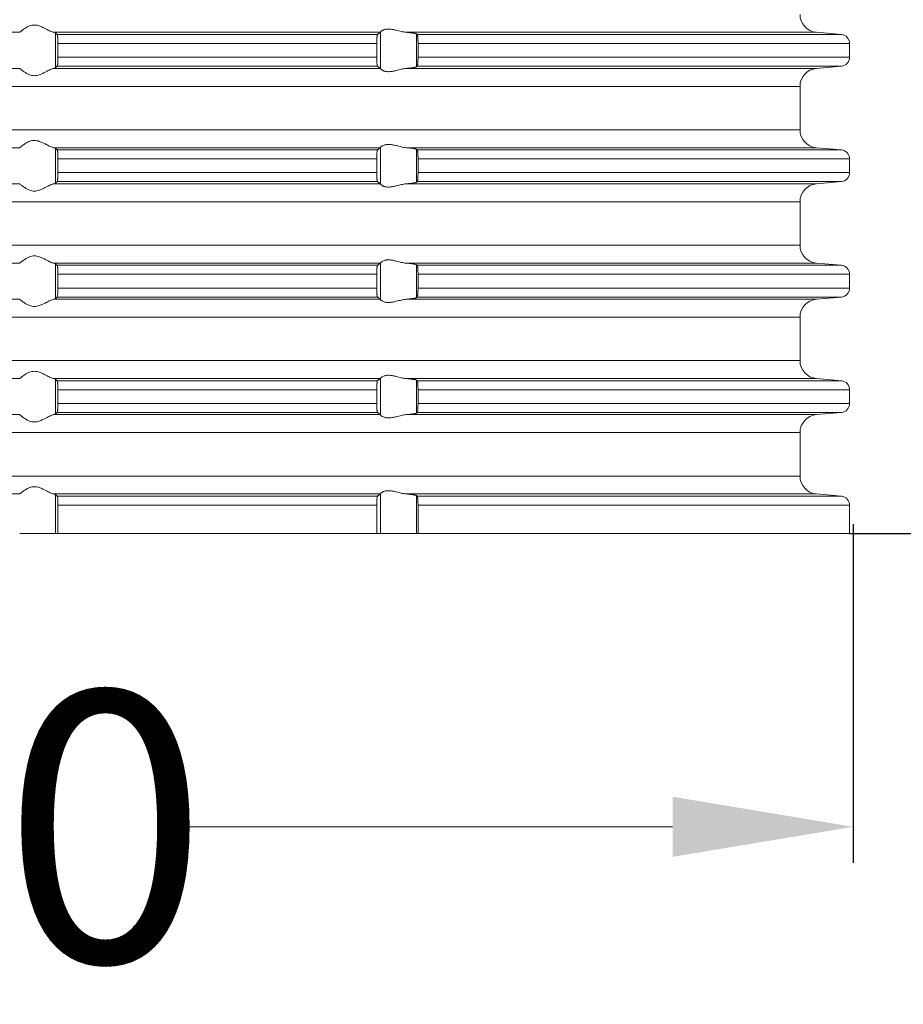
# Model space of a CAD drawing. Units: millimetres. Extents: x 2673 to 4786, y 0 to 1485.
# Drawn here: x 3558 to 3607, y 99 to 154 of the extents above; entities that cross this region are included whole.
import ezdxf

# ---------------------------------------------------------------- set-up
doc = ezdxf.new("R2010")
doc.units = ezdxf.units.MM
doc.linetypes.add('ACAD_ISO04W100', pattern=[30, 24, -3, 0, -3])
for name, color, linetype, lineweight in [('вспомогательный', 140, 'Continuous', 20), ('Оси', 10, 'ACAD_ISO04W100', 13), ('Размеры', 10, 'Continuous', 13)]:
    doc.layers.add(name, color=color, linetype=linetype, lineweight=lineweight)
doc.styles.add('ГОСТ 2.304', font='isocpeui.ttf')
doc.dimstyles.new('ME10_DIM_10', dxfattribs={"dimtxt": 15, "dimasz": 10, "dimexe": 2, "dimexo": 0, "dimgap": 2, "dimtad": 4, "dimdsep": 46, "dimtxsty": 'ГОСТ 2.304', "dimcen": 0.09, "dimclrd": 1, "dimclre": 1, "dimclrt": 1, "dimadec": 0, "dimazin": 0, "dimtfac": 1, "dimtmove": 0, "dimatfit": 3, "dimfxl": 1, "dimtolj": 1, "dimtzin": 0, "dimlwd": 18, "dimarcsym": 0})

# ---------------------------------------------------------------- blocks, each defined once
blk = doc.blocks.new('HL85N-200__1', base_point=(-1294, -645.598))
at = {"layer": 'вспомогательный', "linetype": 'Continuous'}
for p, q in [((-1174.994, -617.798), (-1193.006, -617.798)), ((-1155.009, -617.798), (-1173.114, -617.798)), ((-1173.004, -619.764), (-1173.004, -617.832)), ((-1155.161, -617.919), (-1172.917, -617.919)), ((-1154.996, -619.816), (-1154.996, -617.781)), ((-1130.837, -617.798), (-1153.574, -617.798)), ((-1153.004, -619.711), (-1153.004, -617.885)), ((-1129.456, -617.919), (-1152.965, -617.919)), ((-1130.837, -617.798), (-1129.456, -617.919)), ((-1172.877, -618.417), (-1172.877, -619.179)), ((-1155.211, -618.417), (-1172.877, -618.417)), ((-1155.211, -618.417), (-1155.211, -619.179)), ((-1152.92, -618.417), (-1152.92, -619.179)), ((-1129, -618.417), (-1152.92, -618.417)), ((-1129, -618.417), (-1129, -619.179)), ((-1155.161, -619.677), (-1172.917, -619.677)), ((-1155.211, -619.179), (-1172.877, -619.179)), ((-1129.456, -619.677), (-1152.965, -619.677)), ((-1129, -619.179), (-1152.92, -619.179)), ((-1130.837, -619.798), (-1129.456, -619.677)), ((-1174.994, -619.798), (-1193.006, -619.798)), ((-1155.009, -619.798), (-1173.114, -619.798)), ((-1130.837, -619.798), (-1153.574, -619.798)), ((-1131.75, -620.794), (-1236.25, -620.794)), ((-1131.75, -623.202), (-1131.75, -620.794)), ((-1131.75, -623.202), (-1236.25, -623.202)), ((-1174.994, -624.198), (-1193.006, -624.198)), ((-1155.009, -624.198), (-1173.114, -624.198)), ((-1173.004, -626.164), (-1173.004, -624.232)), ((-1155.161, -624.319), (-1172.917, -624.319)), ((-1154.996, -626.216), (-1154.996, -624.181)), ((-1130.837, -624.198), (-1153.574, -624.198)), ((-1153.004, -626.111), (-1153.004, -624.285)), ((-1129.456, -624.319), (-1152.965, -624.319)), ((-1130.837, -624.198), (-1129.456, -624.319)), ((-1155.211, -624.817), (-1172.877, -624.817)), ((-1172.877, -624.817), (-1172.877, -625.579)), ((-1155.211, -624.817), (-1155.211, -625.579)), ((-1152.92, -624.817), (-1152.92, -625.579)), ((-1129, -624.817), (-1152.92, -624.817)), ((-1129, -624.817), (-1129, -625.579)), ((-1155.211, -625.579), (-1172.877, -625.579)), ((-1129, -625.579), (-1152.92, -625.579)), ((-1174.994, -626.198), (-1193.006, -626.198)), ((-1155.009, -626.198), (-1173.114, -626.198)), ((-1155.161, -626.077), (-1172.917, -626.077)), ((-1130.837, -626.198), (-1153.574, -626.198)), ((-1129.456, -626.077), (-1152.965, -626.077)), ((-1130.837, -626.198), (-1129.456, -626.077)), ((-1131.75, -627.194), (-1236.25, -627.194)), ((-1131.75, -629.602), (-1131.75, -627.194)), ((-1131.75, -629.602), (-1236.25, -629.602)), ((-1174.994, -630.598), (-1193.006, -630.598)), ((-1155.009, -630.598), (-1173.114, -630.598)), ((-1154.996, -632.616), (-1154.996, -630.581)), ((-1130.837, -630.598), (-1153.574, -630.598)), ((-1130.837, -630.598), (-1129.456, -630.719)), ((-1173.004, -632.564), (-1173.004, -630.632)), ((-1155.161, -630.719), (-1172.917, -630.719)), ((-1153.004, -632.511), (-1153.004, -630.685)), ((-1129.456, -630.719), (-1152.965, -630.719)), ((-1172.877, -631.217), (-1172.877, -631.979)), ((-1155.211, -631.217), (-1172.877, -631.217)), ((-1155.211, -631.217), (-1155.211, -631.979)), ((-1152.92, -631.217), (-1152.92, -631.979)), ((-1129, -631.217), (-1152.92, -631.217)), ((-1129, -631.217), (-1129, -631.979)), ((-1155.211, -631.979), (-1172.877, -631.979)), ((-1129, -631.979), (-1152.92, -631.979)), ((-1174.994, -632.598), (-1193.006, -632.598)), ((-1155.009, -632.598), (-1173.114, -632.598)), ((-1155.161, -632.477), (-1172.917, -632.477)), ((-1130.837, -632.598), (-1153.574, -632.598)), ((-1129.456, -632.477), (-1152.965, -632.477)), ((-1130.837, -632.598), (-1129.456, -632.477)), ((-1131.75, -633.594), (-1236.25, -633.594)), ((-1131.75, -636.002), (-1131.75, -633.594)), ((-1131.75, -636.002), (-1236.25, -636.002)), ((-1174.994, -636.998), (-1193.006, -636.998)), ((-1155.009, -636.998), (-1173.114, -636.998)), ((-1173.004, -638.964), (-1173.004, -637.032)), ((-1155.161, -637.119), (-1172.917, -637.119)), ((-1154.996, -639.016), (-1154.996, -636.981)), ((-1130.837, -636.998), (-1153.574, -636.998)), ((-1153.004, -638.911), (-1153.004, -637.085)), ((-1129.456, -637.119), (-1152.965, -637.119)), ((-1130.837, -636.998), (-1129.456, -637.119)), ((-1172.877, -637.617), (-1172.877, -638.379)), ((-1155.211, -637.617), (-1172.877, -637.617)), ((-1155.211, -637.617), (-1155.211, -638.379)), ((-1152.92, -637.617), (-1152.92, -638.379)), ((-1129, -637.617), (-1152.92, -637.617)), ((-1129, -637.617), (-1129, -638.379)), ((-1155.211, -638.379), (-1172.877, -638.379)), ((-1129, -638.379), (-1152.92, -638.379)), ((-1174.994, -638.998), (-1193.006, -638.998)), ((-1155.009, -638.998), (-1173.114, -638.998)), ((-1155.161, -638.877), (-1172.917, -638.877)), ((-1130.837, -638.998), (-1153.574, -638.998)), ((-1129.456, -638.877), (-1152.965, -638.877)), ((-1130.837, -638.998), (-1129.456, -638.877)), ((-1131.75, -639.994), (-1236.25, -639.994)), ((-1131.75, -642.402), (-1131.75, -639.994)), ((-1131.75, -642.402), (-1236.25, -642.402)), ((-1174.994, -643.398), (-1193.006, -643.398)), ((-1155.009, -643.398), (-1173.114, -643.398)), ((-1173.004, -645.598), (-1173.004, -643.432)), ((-1155.161, -643.519), (-1172.917, -643.519)), ((-1154.996, -645.598), (-1154.996, -643.381)), ((-1130.837, -643.398), (-1153.574, -643.398)), ((-1153.004, -645.598), (-1153.004, -643.485)), ((-1129.456, -643.519), (-1152.965, -643.519)), ((-1130.837, -643.398), (-1129.456, -643.519)), ((-1172.877, -644.017), (-1172.877, -645.598)), ((-1155.211, -644.017), (-1172.877, -644.017)), ((-1155.211, -644.017), (-1155.211, -645.598)), ((-1129, -644.017), (-1152.92, -644.017)), ((-1152.92, -644.017), (-1152.92, -645.598)), ((-1129, -644.017), (-1129, -645.598)), ((-1174.996, -645.598), (-1173.004, -645.598)), ((-1173.004, -645.598), (-1172.877, -645.598)), ((-1155.211, -645.598), (-1172.877, -645.598)), ((-1155.211, -645.598), (-1154.996, -645.598)), ((-1154.996, -645.598), (-1153.004, -645.598)), ((-1153.004, -645.598), (-1152.92, -645.598)), ((-1129, -645.598), (-1152.92, -645.598))]:
    blk.add_line(p, q, dxfattribs=at)
for centre, radius, start, end in [((-1130.75, -616.802), 1, 180, 265), ((-1129.5, -618.417), 0.5, 0, 85), ((-1129.5, -619.179), 0.5, 275, 0), ((-1130.75, -620.794), 1, 95, 180), ((-1130.75, -623.202), 1, 180, 265), ((-1129.5, -624.817), 0.5, 0, 85), ((-1129.5, -625.579), 0.5, 275, 0), ((-1130.75, -627.194), 1, 95, 180), ((-1130.75, -629.602), 1, 180, 265), ((-1129.5, -631.217), 0.5, 0, 85), ((-1129.5, -631.979), 0.5, 275, 0), ((-1130.75, -633.594), 1, 95, 180), ((-1130.75, -636.002), 1, 180, 265), ((-1129.5, -637.617), 0.5, 0, 85), ((-1129.5, -638.379), 0.5, 275, 0), ((-1130.75, -639.994), 1, 95, 180), ((-1130.75, -642.402), 1, 180, 265), ((-1129.5, -644.017), 0.5, 0, 85)]:
    blk.add_arc(centre, radius, start, end, dxfattribs=at)
for points in [[(-1174.994, -617.798), (-1174.965, -617.774), (-1174.914, -617.731), (-1174.842, -617.674), (-1174.756, -617.612), (-1174.682, -617.563), (-1174.617, -617.523), (-1174.531, -617.479), (-1174.452, -617.445), (-1174.317, -617.406), (-1174.187, -617.394), (-1174.049, -617.407), (-1173.907, -617.445), (-1173.812, -617.481), (-1173.716, -617.523), (-1173.626, -617.567), (-1173.538, -617.612), (-1173.415, -617.675), (-1173.299, -617.731), (-1173.199, -617.774), (-1173.114, -617.798)], [(-1173.004, -617.832), (-1173.017, -617.824), (-1173.04, -617.815), (-1173.069, -617.807), (-1173.114, -617.798)], [(-1173.004, -617.832), (-1172.982, -617.854), (-1172.96, -617.876), (-1172.939, -617.897), (-1172.917, -617.919)], [(-1172.917, -617.919), (-1172.909, -617.936), (-1172.901, -617.968), (-1172.898, -617.991), (-1172.894, -618.017), (-1172.892, -618.044), (-1172.888, -618.079), (-1172.886, -618.115), (-1172.883, -618.167), (-1172.88, -618.235), (-1172.878, -618.308), (-1172.877, -618.369), (-1172.877, -618.417)], [(-1155.211, -618.417), (-1155.209, -618.315), (-1155.206, -618.218), (-1155.204, -618.186), (-1155.202, -618.148), (-1155.199, -618.105), (-1155.194, -618.061), (-1155.191, -618.03), (-1155.185, -617.995), (-1155.179, -617.961), (-1155.174, -617.946), (-1155.17, -617.933), (-1155.165, -617.924), (-1155.161, -617.919)], [(-1155.161, -617.919), (-1155.123, -617.889), (-1155.085, -617.858), (-1155.047, -617.828), (-1155.009, -617.798)], [(-1154.996, -617.781), (-1154.999, -617.786), (-1155.003, -617.791), (-1155.006, -617.795), (-1155.009, -617.798)], [(-1154.996, -617.781), (-1154.974, -617.753), (-1154.932, -617.719), (-1154.907, -617.702), (-1154.873, -617.683), (-1154.831, -617.664), (-1154.795, -617.651), (-1154.724, -617.632), (-1154.661, -617.621), (-1154.579, -617.615), (-1154.498, -617.617), (-1154.315, -617.641), (-1154.125, -617.683), (-1153.986, -617.718), (-1153.846, -617.753), (-1153.709, -617.78), (-1153.574, -617.798)], [(-1153.004, -617.885), (-1153.013, -617.88), (-1153.03, -617.873), (-1153.06, -617.864), (-1153.087, -617.858), (-1153.127, -617.851), (-1153.18, -617.842), (-1153.224, -617.835), (-1153.282, -617.828), (-1153.355, -617.819), (-1153.413, -617.813), (-1153.486, -617.806), (-1153.574, -617.798)], [(-1153.004, -617.885), (-1152.994, -617.894), (-1152.985, -617.902), (-1152.975, -617.911), (-1152.965, -617.919)], [(-1152.965, -617.919), (-1152.957, -617.934), (-1152.948, -617.964), (-1152.945, -617.983), (-1152.941, -618.008), (-1152.937, -618.039), (-1152.934, -618.068), (-1152.931, -618.104), (-1152.927, -618.156), (-1152.923, -618.225), (-1152.92, -618.319), (-1152.92, -618.417)], [(-1172.917, -619.677), (-1172.939, -619.699), (-1172.96, -619.721), (-1172.982, -619.742), (-1173.004, -619.764)], [(-1172.877, -619.179), (-1172.877, -619.255), (-1172.879, -619.316), (-1172.88, -619.361), (-1172.883, -619.429), (-1172.886, -619.481), (-1172.888, -619.518), (-1172.893, -619.571), (-1172.901, -619.628), (-1172.909, -619.661), (-1172.917, -619.677)], [(-1155.161, -619.677), (-1155.17, -619.663), (-1155.179, -619.635), (-1155.187, -619.592), (-1155.194, -619.536), (-1155.201, -619.462), (-1155.206, -619.379), (-1155.209, -619.281), (-1155.211, -619.179)], [(-1155.009, -619.798), (-1155.047, -619.768), (-1155.085, -619.738), (-1155.123, -619.708), (-1155.161, -619.677)], [(-1152.965, -619.677), (-1152.975, -619.686), (-1152.985, -619.694), (-1152.994, -619.703), (-1153.004, -619.711)], [(-1152.92, -619.179), (-1152.92, -619.241), (-1152.921, -619.295), (-1152.922, -619.339), (-1152.923, -619.372), (-1152.928, -619.455), (-1152.934, -619.529), (-1152.938, -619.569), (-1152.943, -619.604), (-1152.948, -619.633), (-1152.953, -619.651), (-1152.957, -619.663), (-1152.961, -619.672), (-1152.965, -619.677)], [(-1174.996, -619.797), (-1174.996, -619.797), (-1174.995, -619.797), (-1174.995, -619.798), (-1174.994, -619.798)], [(-1173.114, -619.798), (-1173.199, -619.823), (-1173.299, -619.865), (-1173.415, -619.922), (-1173.538, -619.985), (-1173.626, -620.03), (-1173.716, -620.073), (-1173.812, -620.116), (-1173.907, -620.152), (-1174.049, -620.19), (-1174.187, -620.203), (-1174.317, -620.19), (-1174.452, -620.152), (-1174.531, -620.118), (-1174.617, -620.073), (-1174.682, -620.034), (-1174.756, -619.985), (-1174.842, -619.922), (-1174.914, -619.865), (-1174.965, -619.823), (-1174.994, -619.798)], [(-1173.114, -619.798), (-1173.073, -619.79), (-1173.04, -619.781), (-1173.017, -619.773), (-1173.004, -619.764)], [(-1155.009, -619.798), (-1155.006, -619.801), (-1155.003, -619.805), (-1154.999, -619.81), (-1154.996, -619.816)], [(-1153.574, -619.798), (-1153.709, -619.816), (-1153.846, -619.844), (-1153.986, -619.878), (-1154.125, -619.913), (-1154.315, -619.956), (-1154.498, -619.979), (-1154.579, -619.981), (-1154.661, -619.975), (-1154.724, -619.965), (-1154.795, -619.945), (-1154.831, -619.932), (-1154.873, -619.913), (-1154.905, -619.896), (-1154.932, -619.878), (-1154.974, -619.844), (-1154.996, -619.816)], [(-1153.574, -619.798), (-1153.473, -619.789), (-1153.355, -619.777), (-1153.261, -619.766), (-1153.18, -619.755), (-1153.112, -619.743), (-1153.06, -619.732), (-1153.024, -619.721), (-1153.004, -619.711)], [(-1174.994, -624.198), (-1174.965, -624.174), (-1174.914, -624.131), (-1174.842, -624.074), (-1174.756, -624.012), (-1174.682, -623.963), (-1174.617, -623.923), (-1174.531, -623.879), (-1174.452, -623.845), (-1174.317, -623.806), (-1174.187, -623.794), (-1174.049, -623.807), (-1173.907, -623.845), (-1173.812, -623.881), (-1173.716, -623.923), (-1173.626, -623.967), (-1173.538, -624.012), (-1173.415, -624.075), (-1173.299, -624.131), (-1173.199, -624.174), (-1173.114, -624.198)], [(-1154.996, -624.181), (-1154.974, -624.153), (-1154.932, -624.119), (-1154.874, -624.084), (-1154.795, -624.051), (-1154.724, -624.032), (-1154.661, -624.021), (-1154.579, -624.015), (-1154.498, -624.017), (-1154.315, -624.041), (-1154.125, -624.083), (-1153.986, -624.118), (-1153.846, -624.153), (-1153.709, -624.18), (-1153.574, -624.198)], [(-1174.994, -624.198), (-1174.995, -624.199), (-1174.995, -624.199), (-1174.996, -624.199), (-1174.996, -624.2)], [(-1173.004, -624.232), (-1173.016, -624.225), (-1173.04, -624.215), (-1173.073, -624.207), (-1173.114, -624.198)], [(-1173.004, -624.232), (-1172.982, -624.254), (-1172.96, -624.276), (-1172.939, -624.297), (-1172.917, -624.319)], [(-1172.917, -624.319), (-1172.909, -624.336), (-1172.901, -624.368), (-1172.893, -624.426), (-1172.888, -624.479), (-1172.886, -624.515), (-1172.883, -624.567), (-1172.88, -624.635), (-1172.878, -624.725), (-1172.877, -624.817)], [(-1155.211, -624.817), (-1155.21, -624.781), (-1155.21, -624.734), (-1155.208, -624.679), (-1155.206, -624.618), (-1155.203, -624.564), (-1155.2, -624.52), (-1155.197, -624.486), (-1155.194, -624.461), (-1155.187, -624.405), (-1155.179, -624.361), (-1155.174, -624.346), (-1155.17, -624.333), (-1155.165, -624.324), (-1155.161, -624.319)], [(-1155.161, -624.319), (-1155.123, -624.289), (-1155.085, -624.258), (-1155.047, -624.228), (-1155.009, -624.198)], [(-1154.996, -624.181), (-1154.999, -624.186), (-1155.003, -624.191), (-1155.006, -624.195), (-1155.009, -624.198)], [(-1153.004, -624.285), (-1153.027, -624.274), (-1153.06, -624.264), (-1153.119, -624.252), (-1153.18, -624.242), (-1153.271, -624.229), (-1153.355, -624.219), (-1153.473, -624.207), (-1153.574, -624.198)], [(-1153.004, -624.285), (-1152.994, -624.294), (-1152.985, -624.302), (-1152.975, -624.311), (-1152.965, -624.319)], [(-1152.965, -624.319), (-1152.961, -624.324), (-1152.957, -624.334), (-1152.953, -624.346), (-1152.948, -624.364), (-1152.944, -624.386), (-1152.941, -624.408), (-1152.937, -624.439), (-1152.934, -624.468), (-1152.931, -624.493), (-1152.929, -624.528), (-1152.926, -624.571), (-1152.923, -624.625), (-1152.921, -624.683), (-1152.92, -624.736), (-1152.92, -624.782), (-1152.92, -624.817)], [(-1172.877, -625.579), (-1172.877, -625.637), (-1172.878, -625.687), (-1172.879, -625.729), (-1172.88, -625.761), (-1172.884, -625.844), (-1172.888, -625.918), (-1172.891, -625.95), (-1172.894, -625.98), (-1172.898, -626.006), (-1172.901, -626.028), (-1172.905, -626.045), (-1172.909, -626.061), (-1172.913, -626.072), (-1172.917, -626.077)], [(-1155.161, -626.077), (-1155.165, -626.072), (-1155.17, -626.063), (-1155.174, -626.052), (-1155.179, -626.035), (-1155.185, -626.002), (-1155.191, -625.967), (-1155.194, -625.936), (-1155.197, -625.911), (-1155.2, -625.876), (-1155.203, -625.832), (-1155.206, -625.779), (-1155.208, -625.736), (-1155.209, -625.682), (-1155.21, -625.631), (-1155.211, -625.579)], [(-1152.92, -625.579), (-1152.92, -625.641), (-1152.921, -625.695), (-1152.922, -625.739), (-1152.923, -625.772), (-1152.927, -625.841), (-1152.931, -625.893), (-1152.934, -625.929), (-1152.937, -625.958), (-1152.941, -625.988), (-1152.945, -626.014), (-1152.948, -626.033), (-1152.953, -626.049), (-1152.957, -626.063), (-1152.961, -626.071), (-1152.965, -626.077)], [(-1174.996, -626.197), (-1174.996, -626.197), (-1174.995, -626.197), (-1174.995, -626.198), (-1174.994, -626.198)], [(-1173.114, -626.198), (-1173.199, -626.223), (-1173.299, -626.265), (-1173.415, -626.322), (-1173.538, -626.385), (-1173.626, -626.43), (-1173.716, -626.473), (-1173.812, -626.516), (-1173.907, -626.552), (-1174.049, -626.59), (-1174.187, -626.603), (-1174.317, -626.59), (-1174.452, -626.552), (-1174.531, -626.518), (-1174.617, -626.473), (-1174.682, -626.434), (-1174.756, -626.385), (-1174.842, -626.322), (-1174.914, -626.265), (-1174.965, -626.223), (-1174.994, -626.198)], [(-1173.114, -626.198), (-1173.073, -626.19), (-1173.04, -626.181), (-1173.016, -626.172), (-1173.004, -626.164)], [(-1172.917, -626.077), (-1172.939, -626.099), (-1172.96, -626.121), (-1172.982, -626.142), (-1173.004, -626.164)], [(-1155.009, -626.198), (-1155.047, -626.168), (-1155.085, -626.138), (-1155.123, -626.108), (-1155.161, -626.077)], [(-1155.009, -626.198), (-1155.006, -626.201), (-1155.003, -626.205), (-1154.999, -626.21), (-1154.996, -626.216)], [(-1153.574, -626.198), (-1153.709, -626.216), (-1153.846, -626.244), (-1153.986, -626.278), (-1154.125, -626.313), (-1154.315, -626.356), (-1154.498, -626.379), (-1154.579, -626.381), (-1154.661, -626.375), (-1154.724, -626.365), (-1154.795, -626.345), (-1154.831, -626.332), (-1154.873, -626.313), (-1154.907, -626.294), (-1154.932, -626.278), (-1154.974, -626.244), (-1154.996, -626.216)], [(-1153.574, -626.198), (-1153.473, -626.189), (-1153.355, -626.177), (-1153.271, -626.167), (-1153.18, -626.155), (-1153.119, -626.145), (-1153.06, -626.132), (-1153.027, -626.122), (-1153.004, -626.111)], [(-1152.965, -626.077), (-1152.975, -626.086), (-1152.985, -626.094), (-1152.994, -626.103), (-1153.004, -626.111)], [(-1174.994, -630.598), (-1174.995, -630.599), (-1174.995, -630.599), (-1174.996, -630.599), (-1174.996, -630.6)], [(-1174.994, -630.598), (-1174.965, -630.574), (-1174.914, -630.531), (-1174.842, -630.474), (-1174.756, -630.412), (-1174.682, -630.363), (-1174.617, -630.323), (-1174.531, -630.279), (-1174.452, -630.245), (-1174.317, -630.206), (-1174.187, -630.194), (-1174.049, -630.207), (-1173.907, -630.245), (-1173.812, -630.281), (-1173.716, -630.323), (-1173.626, -630.367), (-1173.538, -630.412), (-1173.415, -630.475), (-1173.299, -630.531), (-1173.199, -630.574), (-1173.114, -630.598)], [(-1173.004, -630.632), (-1173.016, -630.625), (-1173.04, -630.615), (-1173.076, -630.606), (-1173.114, -630.598)], [(-1155.161, -630.719), (-1155.123, -630.689), (-1155.085, -630.658), (-1155.047, -630.628), (-1155.009, -630.598)], [(-1154.996, -630.581), (-1154.999, -630.586), (-1155.003, -630.591), (-1155.006, -630.595), (-1155.009, -630.598)], [(-1154.996, -630.581), (-1154.974, -630.553), (-1154.932, -630.519), (-1154.874, -630.484), (-1154.795, -630.451), (-1154.724, -630.432), (-1154.661, -630.421), (-1154.579, -630.415), (-1154.498, -630.417), (-1154.315, -630.441), (-1154.125, -630.483), (-1153.986, -630.518), (-1153.846, -630.553), (-1153.709, -630.58), (-1153.574, -630.598)], [(-1153.004, -630.685), (-1153.013, -630.68), (-1153.03, -630.673), (-1153.06, -630.664), (-1153.119, -630.652), (-1153.18, -630.642), (-1153.271, -630.629), (-1153.355, -630.619), (-1153.473, -630.607), (-1153.574, -630.598)], [(-1173.004, -630.632), (-1172.982, -630.654), (-1172.96, -630.676), (-1172.939, -630.697), (-1172.917, -630.719)], [(-1172.917, -630.719), (-1172.913, -630.725), (-1172.909, -630.736), (-1172.905, -630.751), (-1172.901, -630.768), (-1172.898, -630.789), (-1172.894, -630.817), (-1172.891, -630.846), (-1172.888, -630.879), (-1172.887, -630.905), (-1172.884, -630.939), (-1172.882, -630.983), (-1172.88, -631.035), (-1172.879, -631.068), (-1172.878, -631.109), (-1172.877, -631.159), (-1172.877, -631.217)], [(-1155.211, -631.217), (-1155.209, -631.115), (-1155.206, -631.018), (-1155.204, -630.974), (-1155.2, -630.92), (-1155.194, -630.861), (-1155.187, -630.805), (-1155.179, -630.761), (-1155.17, -630.733), (-1155.161, -630.719)], [(-1153.004, -630.685), (-1152.994, -630.694), (-1152.985, -630.702), (-1152.975, -630.711), (-1152.965, -630.719)], [(-1152.965, -630.719), (-1152.961, -630.725), (-1152.957, -630.734), (-1152.953, -630.746), (-1152.948, -630.764), (-1152.944, -630.786), (-1152.941, -630.808), (-1152.937, -630.839), (-1152.934, -630.868), (-1152.929, -630.927), (-1152.925, -630.981), (-1152.923, -631.025), (-1152.921, -631.083), (-1152.92, -631.136), (-1152.92, -631.182), (-1152.92, -631.217)], [(-1172.877, -631.979), (-1172.877, -632.055), (-1172.879, -632.116), (-1172.88, -632.161), (-1172.882, -632.205), (-1172.884, -632.259), (-1172.888, -632.318), (-1172.894, -632.38), (-1172.901, -632.428), (-1172.909, -632.461), (-1172.917, -632.477)], [(-1155.161, -632.477), (-1155.166, -632.472), (-1155.17, -632.463), (-1155.175, -632.45), (-1155.179, -632.435), (-1155.183, -632.414), (-1155.187, -632.393), (-1155.191, -632.366), (-1155.194, -632.336), (-1155.198, -632.3), (-1155.202, -632.248), (-1155.206, -632.179), (-1155.209, -632.081), (-1155.211, -631.979)], [(-1152.92, -631.979), (-1152.92, -632.029), (-1152.921, -632.095), (-1152.923, -632.172), (-1152.927, -632.241), (-1152.931, -632.293), (-1152.934, -632.329), (-1152.937, -632.358), (-1152.941, -632.388), (-1152.944, -632.41), (-1152.948, -632.433), (-1152.957, -632.462), (-1152.965, -632.477)], [(-1174.996, -632.597), (-1174.996, -632.597), (-1174.995, -632.597), (-1174.995, -632.598), (-1174.994, -632.598)], [(-1173.114, -632.598), (-1173.199, -632.623), (-1173.299, -632.665), (-1173.415, -632.722), (-1173.538, -632.785), (-1173.626, -632.83), (-1173.716, -632.873), (-1173.812, -632.916), (-1173.907, -632.952), (-1174.049, -632.99), (-1174.187, -633.003), (-1174.317, -632.99), (-1174.452, -632.952), (-1174.531, -632.918), (-1174.617, -632.873), (-1174.682, -632.834), (-1174.756, -632.785), (-1174.842, -632.722), (-1174.914, -632.665), (-1174.965, -632.623), (-1174.994, -632.598)], [(-1173.114, -632.598), (-1173.069, -632.589), (-1173.04, -632.581), (-1173.016, -632.572), (-1173.004, -632.564)], [(-1172.917, -632.477), (-1172.939, -632.499), (-1172.96, -632.521), (-1172.982, -632.542), (-1173.004, -632.564)], [(-1155.009, -632.598), (-1155.047, -632.568), (-1155.085, -632.538), (-1155.123, -632.508), (-1155.161, -632.477)], [(-1155.009, -632.598), (-1155.006, -632.601), (-1155.003, -632.605), (-1154.999, -632.61), (-1154.996, -632.616)], [(-1153.574, -632.598), (-1153.709, -632.616), (-1153.846, -632.644), (-1153.986, -632.678), (-1154.125, -632.713), (-1154.315, -632.756), (-1154.498, -632.779), (-1154.579, -632.781), (-1154.661, -632.775), (-1154.724, -632.765), (-1154.795, -632.745), (-1154.874, -632.713), (-1154.932, -632.678), (-1154.974, -632.644), (-1154.996, -632.616)], [(-1153.574, -632.598), (-1153.46, -632.588), (-1153.355, -632.577), (-1153.261, -632.566), (-1153.18, -632.555), (-1153.119, -632.545), (-1153.06, -632.532), (-1153.027, -632.522), (-1153.004, -632.511)], [(-1152.965, -632.477), (-1152.975, -632.486), (-1152.985, -632.494), (-1152.994, -632.503), (-1153.004, -632.511)], [(-1174.994, -636.998), (-1174.965, -636.974), (-1174.914, -636.931), (-1174.842, -636.874), (-1174.756, -636.812), (-1174.682, -636.763), (-1174.617, -636.723), (-1174.531, -636.679), (-1174.452, -636.645), (-1174.317, -636.606), (-1174.187, -636.594), (-1174.049, -636.607), (-1173.907, -636.645), (-1173.812, -636.681), (-1173.716, -636.723), (-1173.626, -636.767), (-1173.538, -636.812), (-1173.415, -636.875), (-1173.299, -636.931), (-1173.199, -636.974), (-1173.114, -636.998)], [(-1174.994, -636.998), (-1174.995, -636.999), (-1174.995, -636.999), (-1174.996, -636.999), (-1174.996, -637)], [(-1173.004, -637.032), (-1173.017, -637.024), (-1173.04, -637.015), (-1173.069, -637.007), (-1173.114, -636.998)], [(-1173.004, -637.032), (-1172.982, -637.054), (-1172.96, -637.076), (-1172.939, -637.097), (-1172.917, -637.119)], [(-1172.917, -637.119), (-1172.913, -637.125), (-1172.909, -637.136), (-1172.905, -637.15), (-1172.901, -637.168), (-1172.896, -637.206), (-1172.891, -637.245), (-1172.888, -637.279), (-1172.885, -637.323), (-1172.883, -637.366), (-1172.881, -637.404), (-1172.88, -637.435), (-1172.878, -637.525), (-1172.877, -637.617)], [(-1155.211, -637.617), (-1155.21, -637.561), (-1155.209, -637.514), (-1155.208, -637.461), (-1155.206, -637.418), (-1155.204, -637.386), (-1155.202, -637.348), (-1155.199, -637.305), (-1155.194, -637.261), (-1155.191, -637.23), (-1155.185, -637.195), (-1155.179, -637.161), (-1155.175, -637.147), (-1155.17, -637.133), (-1155.165, -637.124), (-1155.161, -637.119)], [(-1155.161, -637.119), (-1155.123, -637.089), (-1155.085, -637.058), (-1155.047, -637.028), (-1155.009, -636.998)], [(-1154.996, -636.981), (-1154.999, -636.986), (-1155.003, -636.991), (-1155.006, -636.995), (-1155.009, -636.998)], [(-1154.996, -636.981), (-1154.974, -636.953), (-1154.932, -636.919), (-1154.874, -636.884), (-1154.795, -636.851), (-1154.724, -636.832), (-1154.661, -636.821), (-1154.579, -636.815), (-1154.498, -636.817), (-1154.315, -636.841), (-1154.125, -636.883), (-1153.986, -636.918), (-1153.846, -636.953), (-1153.709, -636.98), (-1153.574, -636.998)], [(-1153.004, -637.085), (-1153.027, -637.074), (-1153.06, -637.064), (-1153.112, -637.053), (-1153.18, -637.042), (-1153.251, -637.032), (-1153.355, -637.019), (-1153.473, -637.007), (-1153.574, -636.998)], [(-1153.004, -637.085), (-1152.994, -637.094), (-1152.985, -637.102), (-1152.975, -637.111), (-1152.965, -637.119)], [(-1152.965, -637.119), (-1152.957, -637.134), (-1152.948, -637.164), (-1152.941, -637.209), (-1152.934, -637.268), (-1152.928, -637.341), (-1152.923, -637.425), (-1152.921, -637.502), (-1152.92, -637.568), (-1152.92, -637.617)], [(-1172.877, -638.379), (-1172.877, -638.437), (-1172.878, -638.487), (-1172.879, -638.529), (-1172.88, -638.561), (-1172.882, -638.614), (-1172.884, -638.657), (-1172.887, -638.692), (-1172.888, -638.718), (-1172.891, -638.752), (-1172.896, -638.79), (-1172.901, -638.828), (-1172.905, -638.847), (-1172.909, -638.861), (-1172.913, -638.872), (-1172.917, -638.877)], [(-1155.161, -638.877), (-1155.165, -638.873), (-1155.17, -638.863), (-1155.175, -638.85), (-1155.179, -638.835), (-1155.183, -638.814), (-1155.187, -638.793), (-1155.191, -638.764), (-1155.194, -638.736), (-1155.199, -638.691), (-1155.202, -638.649), (-1155.204, -638.611), (-1155.206, -638.579), (-1155.209, -638.481), (-1155.211, -638.379)], [(-1152.92, -638.379), (-1152.92, -638.429), (-1152.921, -638.495), (-1152.923, -638.572), (-1152.925, -638.616), (-1152.929, -638.67), (-1152.934, -638.729), (-1152.941, -638.787), (-1152.948, -638.833), (-1152.957, -638.862), (-1152.965, -638.877)], [(-1174.996, -638.997), (-1174.996, -638.997), (-1174.995, -638.997), (-1174.995, -638.998), (-1174.994, -638.998)], [(-1173.114, -638.998), (-1173.199, -639.023), (-1173.299, -639.065), (-1173.415, -639.122), (-1173.538, -639.185), (-1173.626, -639.23), (-1173.716, -639.273), (-1173.812, -639.316), (-1173.907, -639.352), (-1174.049, -639.39), (-1174.187, -639.403), (-1174.317, -639.39), (-1174.452, -639.352), (-1174.531, -639.318), (-1174.617, -639.273), (-1174.682, -639.234), (-1174.756, -639.185), (-1174.842, -639.122), (-1174.914, -639.065), (-1174.965, -639.023), (-1174.994, -638.998)], [(-1173.114, -638.998), (-1173.076, -638.991), (-1173.04, -638.981), (-1173.016, -638.972), (-1173.004, -638.964)], [(-1172.917, -638.877), (-1172.939, -638.899), (-1172.96, -638.921), (-1172.982, -638.942), (-1173.004, -638.964)], [(-1155.009, -638.998), (-1155.047, -638.968), (-1155.085, -638.938), (-1155.123, -638.908), (-1155.161, -638.877)], [(-1155.009, -638.998), (-1155.006, -639.001), (-1155.003, -639.005), (-1154.999, -639.01), (-1154.996, -639.016)], [(-1153.574, -638.998), (-1153.709, -639.016), (-1153.846, -639.044), (-1153.986, -639.078), (-1154.125, -639.113), (-1154.315, -639.156), (-1154.498, -639.179), (-1154.579, -639.181), (-1154.661, -639.175), (-1154.724, -639.165), (-1154.795, -639.145), (-1154.881, -639.109), (-1154.932, -639.078), (-1154.974, -639.044), (-1154.996, -639.016)], [(-1153.574, -638.998), (-1153.473, -638.989), (-1153.355, -638.977), (-1153.251, -638.965), (-1153.18, -638.955), (-1153.105, -638.942), (-1153.06, -638.932), (-1153.027, -638.922), (-1153.004, -638.911)], [(-1152.965, -638.877), (-1152.975, -638.886), (-1152.985, -638.894), (-1152.994, -638.903), (-1153.004, -638.911)], [(-1174.994, -643.398), (-1174.965, -643.374), (-1174.914, -643.331), (-1174.842, -643.274), (-1174.756, -643.212), (-1174.682, -643.163), (-1174.617, -643.123), (-1174.531, -643.079), (-1174.452, -643.045), (-1174.317, -643.006), (-1174.187, -642.994), (-1174.049, -643.007), (-1173.907, -643.045), (-1173.812, -643.081), (-1173.716, -643.123), (-1173.626, -643.167), (-1173.538, -643.212), (-1173.415, -643.275), (-1173.299, -643.331), (-1173.199, -643.374), (-1173.114, -643.398)], [(-1174.994, -643.398), (-1174.995, -643.399), (-1174.995, -643.399), (-1174.996, -643.399), (-1174.996, -643.4)], [(-1173.004, -643.432), (-1173.016, -643.425), (-1173.04, -643.415), (-1173.073, -643.407), (-1173.114, -643.398)], [(-1173.004, -643.432), (-1172.982, -643.454), (-1172.96, -643.476), (-1172.939, -643.497), (-1172.917, -643.519)], [(-1172.917, -643.519), (-1172.913, -643.525), (-1172.909, -643.536), (-1172.905, -643.55), (-1172.901, -643.568), (-1172.894, -643.617), (-1172.888, -643.679), (-1172.887, -643.705), (-1172.884, -643.739), (-1172.882, -643.783), (-1172.88, -643.835), (-1172.878, -643.925), (-1172.877, -644.017)], [(-1155.211, -644.017), (-1155.209, -643.915), (-1155.206, -643.818), (-1155.201, -643.734), (-1155.194, -643.661), (-1155.187, -643.605), (-1155.179, -643.561), (-1155.174, -643.546), (-1155.17, -643.533), (-1155.166, -643.525), (-1155.161, -643.519)], [(-1155.161, -643.519), (-1155.123, -643.489), (-1155.085, -643.458), (-1155.047, -643.428), (-1155.009, -643.398)], [(-1154.996, -643.381), (-1154.999, -643.386), (-1155.003, -643.391), (-1155.006, -643.395), (-1155.009, -643.398)], [(-1154.996, -643.381), (-1154.974, -643.353), (-1154.932, -643.319), (-1154.899, -643.298), (-1154.873, -643.283), (-1154.831, -643.264), (-1154.795, -643.251), (-1154.724, -643.232), (-1154.661, -643.221), (-1154.579, -643.215), (-1154.498, -643.217), (-1154.315, -643.241), (-1154.125, -643.283), (-1153.986, -643.318), (-1153.846, -643.353), (-1153.709, -643.38), (-1153.574, -643.398)], [(-1153.004, -643.485), (-1153.027, -643.474), (-1153.06, -643.464), (-1153.119, -643.452), (-1153.18, -643.442), (-1153.251, -643.432), (-1153.355, -643.419), (-1153.447, -643.41), (-1153.574, -643.398)], [(-1153.004, -643.485), (-1152.994, -643.494), (-1152.985, -643.502), (-1152.975, -643.511), (-1152.965, -643.519)], [(-1152.965, -643.519), (-1152.957, -643.534), (-1152.948, -643.564), (-1152.941, -643.609), (-1152.934, -643.668), (-1152.929, -643.727), (-1152.925, -643.781), (-1152.923, -643.825), (-1152.922, -643.871), (-1152.92, -643.936), (-1152.92, -644.017)]]:
    blk.add_spline(points, degree=3, dxfattribs=at)
blk = doc.blocks.new('*D53')
at = {"layer": 'Defpoints', "color": 0, "linetype": 'ByBlock', "transparency": 16777216}
for p in [(3658.777, 351.98), (3689.436, 351.98), (3603.777, 125.451)]:
    blk.add_point(p, dxfattribs=at)
at = {"layer": 'Оси', "color": 1, "linetype": 'ByBlock', "lineweight": -2, "transparency": 16777216}
for p, q in [((3658.777, 351.98), (3691.436, 351.98)), ((3603.777, 125.451), (3691.436, 125.451))]:
    blk.add_line(p, q, dxfattribs=at)
at = {"layer": 'Оси', "color": 1, "linetype": 'ByBlock', "lineweight": 18, "transparency": 16777216}
for p, q in [((3689.436, 341.98), (3689.436, 257.249)), ((3689.436, 135.451), (3689.436, 220.181))]:
    blk.add_line(p, q, dxfattribs=at)
at = {"layer": 'Оси', "color": 1, "linetype": 'ByBlock', "transparency": 16777216}
for points in [[(3687.77, 341.98), (3691.103, 341.98), (3689.436, 351.98)], [(3687.77, 135.451), (3691.103, 135.451), (3689.436, 125.451)]]:
    blk.add_solid(points, dxfattribs=at)
at = {"layer": 'Оси', "color": 1, "linetype": 'ByBlock', "transparency": 16777216, "insert": (3689.436, 238.715), "char_height": 15, "attachment_point": 5, "rotation": 270, "style": 'ГОСТ 2.304'}
blk.add_mtext('\\A1;227', dxfattribs=at)
blk = doc.blocks.new('*D57')
at = {"layer": 'Defpoints', "color": 0, "transparency": 16777216}
for p in [(3493.734, 125.967), (3603.969, 125.976), (3493.734, 109.196)]:
    blk.add_point(p, dxfattribs=at)
at = {"layer": 'Размеры', "color": 1, "lineweight": -2, "transparency": 16777216}
for p, q in [((3493.734, 125.967), (3493.734, 107.196)), ((3603.969, 125.976), (3603.969, 107.196))]:
    blk.add_line(p, q, dxfattribs=at)
at = {"layer": 'Размеры', "color": 1, "lineweight": 18, "transparency": 16777216}
for p, q in [((3503.734, 109.196), (3521.098, 109.196)), ((3593.969, 109.196), (3566.052, 109.196))]:
    blk.add_line(p, q, dxfattribs=at)
at = {"layer": 'Размеры', "color": 1, "transparency": 16777216}
for points in [[(3503.734, 110.863), (3503.734, 107.53), (3493.734, 109.196)], [(3593.969, 110.863), (3593.969, 107.53), (3603.969, 109.196)]]:
    blk.add_solid(points, dxfattribs=at)
at = {"layer": 'Размеры', "color": 1, "transparency": 16777216, "insert": (3543.575, 109.196), "char_height": 15, "attachment_point": 5, "rotation": 0.0001, "style": 'ГОСТ 2.304'}
blk.add_mtext('\\A1;Ø110\\P', dxfattribs=at)

msp = doc.modelspace()

# ---------------------------------------------------------------- block references
msp.add_blockref('HL85N-200__1', (3438.777, 125.451))

# ---------------------------------------------------------------- dimensions: what is measured, and where the dimension line sits
at = {"layer": 'Оси', "linetype": 'ByBlock'}
dim = msp.add_linear_dim(base=(3689.436, 351.98), p1=(3603.777, 125.451), p2=(3658.777, 351.98), angle=90, text='227', dimstyle='ME10_DIM_10', dxfattribs=at)
dim.commit()
dim.dimension.update_dxf_attribs({"geometry": '*D53', "text_midpoint": (3689.436, 238.715), "text_rotation": 270})
at = {"layer": 'Размеры'}
dim = msp.add_linear_dim(base=(3493.734, 109.196), p1=(3603.969, 125.976), p2=(3493.734, 125.967), text='Ø110\\P', dimstyle='ME10_DIM_10', dxfattribs=at)
dim.commit()
dim.dimension.update_dxf_attribs({"geometry": '*D57', "text_midpoint": (3543.575, 109.196), "dimtype": 160, "text_rotation": 0.0001})

doc.saveas('drawing.dxf')
